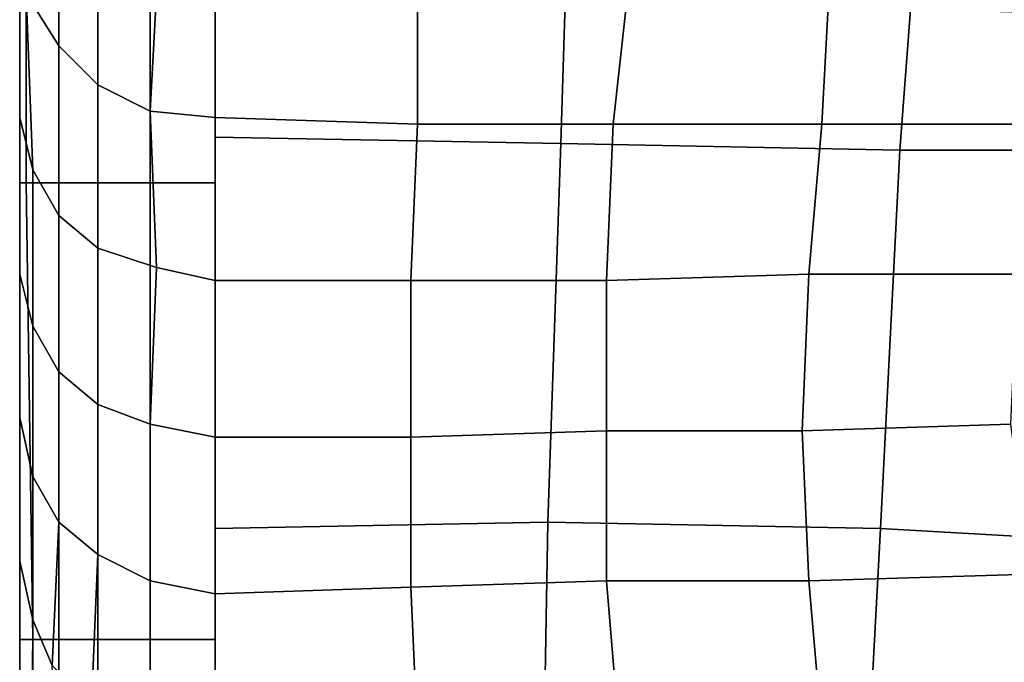
# Model space of a CAD drawing. Extents: x -0.031 to 0.452, y -0.151 to 0.211.
# Drawn here: x -0.031 to -0.015, y -0.104 to -0.094 of the extents above; entities that cross this region are included whole.
import ezdxf

# ---------------------------------------------------------------- set-up
doc = ezdxf.new("R2010")
doc.units = 0
doc.layers.add('PORCELAIN_1', color=7, linetype='CONTINUOUS')

msp = doc.modelspace()

# ---------------------------------------------------------------- linework, layer by layer
at = {"layer": 'PORCELAIN_1'}
for points in [[(-0.0306, -0.0943, 0.2805), (-0.0306, -0.0934, 0.2732), (-0.0306, -0.0872, 0.2738), (-0.0306, -0.0879, 0.2811)], [(-0.0306, -0.0885, 0.2881), (-0.0306, -0.0951, 0.2876), (-0.0306, -0.0943, 0.2805), (-0.0306, -0.0879, 0.2811)], [(-0.0306, -0.0951, 0.2876), (-0.0306, -0.0885, 0.2881), (-0.0306, -0.0889, 0.2947), (-0.0306, -0.0958, 0.2942)], [(-0.0306, -0.0948, 0.2181), (-0.0306, -0.0934, 0.2102), (-0.0306, -0.0886, 0.2107), (-0.0306, -0.09, 0.2187)], [(-0.0306, -0.0889, 0.2427), (-0.0306, -0.09, 0.2505), (-0.0306, -0.0953, 0.25), (-0.0306, -0.094, 0.2422)], [(-0.0306, -0.0889, 0.2947), (-0.0306, -0.0892, 0.3006), (-0.0306, -0.0962, 0.3002), (-0.0306, -0.0958, 0.2942)], [(-0.0306, -0.0905, 0.1943), (-0.0306, -0.0948, 0.1937), (-0.0306, -0.0935, 0.1858), (-0.0306, -0.0891, 0.1863)], [(-0.0306, -0.0943, 0.1442), (-0.0306, -0.0929, 0.1359), (-0.0306, -0.0892, 0.1366), (-0.0306, -0.0905, 0.1449)], [(-0.0306, -0.0894, 0.3057), (-0.0306, -0.0966, 0.3054), (-0.0306, -0.0962, 0.3002), (-0.0306, -0.0892, 0.3006)], [(-0.0306, -0.0933, 0.1612), (-0.0306, -0.0893, 0.1618), (-0.0306, -0.0907, 0.1699), (-0.0306, -0.0948, 0.1693)], [(-0.0306, -0.0966, 0.3054), (-0.0306, -0.0894, 0.3057), (-0.0306, -0.0897, 0.3106), (-0.0306, -0.0969, 0.3104)], [(-0.0306, -0.0967, 0.3489), (-0.0306, -0.0896, 0.349), (-0.0305, -0.0895, 0.35), (-0.0305, -0.0967, 0.3499)], [(-0.03, -0.0967, 0.3506), (-0.0305, -0.0967, 0.3499), (-0.0305, -0.0895, 0.35), (-0.03, -0.0895, 0.3508)], [(-0.0294, -0.0895, 0.3514), (-0.0294, -0.0967, 0.3513), (-0.03, -0.0967, 0.3506), (-0.03, -0.0895, 0.3508)], [(-0.0294, -0.0967, 0.3513), (-0.0294, -0.0895, 0.3514), (-0.0286, -0.0895, 0.3518), (-0.0286, -0.0967, 0.3517)], [(-0.0286, -0.0895, 0.3518), (-0.0276, -0.0895, 0.352), (-0.0276, -0.0967, 0.3519), (-0.0286, -0.0967, 0.3517)], [(-0.0306, -0.0897, 0.3429), (-0.0306, -0.0896, 0.346), (-0.0306, -0.0968, 0.346), (-0.0306, -0.0968, 0.343)], [(-0.0306, -0.0896, 0.349), (-0.0306, -0.0967, 0.3489), (-0.0306, -0.0968, 0.346), (-0.0306, -0.0896, 0.346)], [(-0.0276, -0.0896, 0.351), (-0.0221, -0.0896, 0.351), (-0.0223, -0.0961, 0.351), (-0.0276, -0.096, 0.351)], [(-0.0223, -0.0961, 0.351), (-0.0221, -0.0896, 0.351), (-0.0166, -0.0896, 0.351), (-0.0171, -0.0962, 0.351)], [(-0.0166, -0.0896, 0.351), (-0.0109, -0.0896, 0.351), (-0.0115, -0.0962, 0.351), (-0.0171, -0.0962, 0.351)], [(-0.0306, -0.0971, 0.3151), (-0.0306, -0.0969, 0.3104), (-0.0306, -0.0897, 0.3106), (-0.0306, -0.0898, 0.315)], [(-0.0306, -0.0969, 0.34), (-0.0306, -0.0898, 0.3398), (-0.0306, -0.0897, 0.3429), (-0.0306, -0.0968, 0.343)], [(-0.0306, -0.0899, 0.3191), (-0.0306, -0.0972, 0.3193), (-0.0306, -0.0971, 0.3151), (-0.0306, -0.0898, 0.315)], [(-0.0306, -0.0898, 0.3398), (-0.0306, -0.0969, 0.34), (-0.0306, -0.097, 0.3369), (-0.0306, -0.0899, 0.3367)], [(-0.0306, -0.0899, 0.323), (-0.0306, -0.0899, 0.3266), (-0.0306, -0.0972, 0.3269), (-0.0306, -0.0973, 0.3234)], [(-0.0306, -0.0972, 0.3193), (-0.0306, -0.0899, 0.3191), (-0.0306, -0.0899, 0.323), (-0.0306, -0.0973, 0.3234)], [(-0.0306, -0.0899, 0.33), (-0.0306, -0.0972, 0.3303), (-0.0306, -0.0972, 0.3269), (-0.0306, -0.0899, 0.3266)], [(-0.0306, -0.097, 0.3369), (-0.0306, -0.0971, 0.3337), (-0.0306, -0.0899, 0.3334), (-0.0306, -0.0899, 0.3367)], [(-0.0306, -0.0972, 0.3303), (-0.0306, -0.0899, 0.33), (-0.0306, -0.0899, 0.3334), (-0.0306, -0.0971, 0.3337)], [(-0.0306, -0.0913, 0.2266), (-0.0306, -0.0961, 0.226), (-0.0306, -0.0948, 0.2181), (-0.0306, -0.09, 0.2187)], [(-0.0306, -0.0912, 0.2582), (-0.0306, -0.0965, 0.2577), (-0.0306, -0.0953, 0.25), (-0.0306, -0.09, 0.2505)], [(-0.0306, -0.0936, 0.1193), (-0.0306, -0.0903, 0.1199), (-0.0306, -0.0916, 0.1278), (-0.0306, -0.095, 0.1272)], [(-0.0306, -0.0919, 0.1532), (-0.0306, -0.0957, 0.1525), (-0.0306, -0.0943, 0.1442), (-0.0306, -0.0905, 0.1449)], [(-0.0306, -0.0948, 0.1937), (-0.0306, -0.0905, 0.1943), (-0.0306, -0.092, 0.2022), (-0.0306, -0.0964, 0.2017)], [(-0.0306, -0.0907, 0.1699), (-0.0306, -0.0921, 0.1778), (-0.0306, -0.0961, 0.1773), (-0.0306, -0.0948, 0.1693)], [(-0.0306, -0.0939, 0.1036), (-0.0306, -0.091, 0.1043), (-0.0306, -0.0923, 0.1116), (-0.0306, -0.0953, 0.111)], [(-0.0306, -0.0965, 0.2577), (-0.0306, -0.0912, 0.2582), (-0.0306, -0.0924, 0.2658), (-0.0306, -0.0977, 0.2652)], [(-0.0306, -0.0961, 0.226), (-0.0306, -0.0913, 0.2266), (-0.0306, -0.0926, 0.2344), (-0.0306, -0.0974, 0.2339)], [(-0.0306, -0.0931, 0.074), (-0.0306, -0.0914, 0.0751), (-0.0306, -0.0926, 0.0816), (-0.0306, -0.0945, 0.0806)], [(-0.0306, -0.0916, 0.0675), (-0.0306, -0.0931, 0.074), (-0.0306, -0.0945, 0.0727), (-0.0306, -0.0924, 0.0659)], [(-0.0306, -0.0939, 0.0886), (-0.0306, -0.0916, 0.0894), (-0.0306, -0.0927, 0.0963), (-0.0306, -0.0953, 0.0956)], [(-0.0306, -0.0965, 0.1353), (-0.0306, -0.095, 0.1272), (-0.0306, -0.0916, 0.1278), (-0.0306, -0.0929, 0.1359)], [(-0.0306, -0.0957, 0.1525), (-0.0306, -0.0919, 0.1532), (-0.0306, -0.0933, 0.1612), (-0.0306, -0.0972, 0.1606)], [(-0.0306, -0.0979, 0.2097), (-0.0306, -0.0964, 0.2017), (-0.0306, -0.092, 0.2022), (-0.0306, -0.0934, 0.2102)], [(-0.0306, -0.0935, 0.1858), (-0.0306, -0.0977, 0.1853), (-0.0306, -0.0961, 0.1773), (-0.0306, -0.0921, 0.1778)], [(-0.0306, -0.0923, 0.1116), (-0.0306, -0.0936, 0.1193), (-0.0306, -0.0968, 0.1186), (-0.0306, -0.0953, 0.111)], [(-0.0306, -0.0945, 0.0727), (-0.0306, -0.0957, 0.0715), (-0.0306, -0.0929, 0.0633), (-0.0306, -0.0924, 0.0659)], [(-0.0306, -0.0989, 0.2727), (-0.0306, -0.0977, 0.2652), (-0.0306, -0.0924, 0.2658), (-0.0306, -0.0934, 0.2732)], [(-0.0305, -0.0923, 0.06), (-0.0305, -0.0938, 0.063), (-0.03, -0.0946, 0.0627), (-0.03, -0.0929, 0.0595)], [(-0.0306, -0.0926, 0.0816), (-0.0306, -0.0939, 0.0886), (-0.0306, -0.0962, 0.0877), (-0.0306, -0.0945, 0.0806)], [(-0.0306, -0.0926, 0.2344), (-0.0306, -0.094, 0.2422), (-0.0306, -0.0987, 0.2417), (-0.0306, -0.0974, 0.2339)], [(-0.0306, -0.0927, 0.0963), (-0.0306, -0.0939, 0.1036), (-0.0306, -0.0968, 0.1029), (-0.0306, -0.0953, 0.0956)], [(-0.0305, -0.0938, 0.063), (-0.0306, -0.0929, 0.0633), (-0.0306, -0.0957, 0.0715), (-0.0304, -0.0965, 0.071)], [(-0.0306, -0.0943, 0.1442), (-0.0306, -0.098, 0.1435), (-0.0306, -0.0965, 0.1353), (-0.0306, -0.0929, 0.1359)], [(-0.03, -0.0946, 0.0627), (-0.0294, -0.0952, 0.0625), (-0.0294, -0.0935, 0.0592), (-0.03, -0.0929, 0.0595)], [(-0.0306, -0.0945, 0.0727), (-0.0306, -0.0931, 0.074), (-0.0306, -0.0945, 0.0806), (-0.0306, -0.0964, 0.0796)], [(-0.0306, -0.0933, 0.1612), (-0.0306, -0.0948, 0.1693), (-0.0306, -0.0987, 0.1687), (-0.0306, -0.0972, 0.1606)], [(-0.0306, -0.0948, 0.2181), (-0.0306, -0.0993, 0.2176), (-0.0306, -0.0979, 0.2097), (-0.0306, -0.0934, 0.2102)], [(-0.0306, -0.0943, 0.2805), (-0.0306, -0.1001, 0.2799), (-0.0306, -0.0989, 0.2727), (-0.0306, -0.0934, 0.2732)], [(-0.0306, -0.0977, 0.1853), (-0.0306, -0.0935, 0.1858), (-0.0306, -0.0948, 0.1937), (-0.0306, -0.099, 0.1932)], [(-0.0306, -0.0984, 0.1266), (-0.0306, -0.0968, 0.1186), (-0.0306, -0.0936, 0.1193), (-0.0306, -0.095, 0.1272)], [(-0.0285, -0.0938, 0.0589), (-0.0294, -0.0935, 0.0592), (-0.0294, -0.0952, 0.0625), (-0.0286, -0.0956, 0.0624)], [(-0.0306, -0.0962, 0.0877), (-0.0306, -0.0939, 0.0886), (-0.0306, -0.0953, 0.0956), (-0.0306, -0.0978, 0.0948)], [(-0.0306, -0.0968, 0.1029), (-0.0306, -0.0939, 0.1036), (-0.0306, -0.0953, 0.111), (-0.0306, -0.0983, 0.1104)], [(-0.03, -0.0946, 0.0627), (-0.0305, -0.0938, 0.063), (-0.0304, -0.0965, 0.071), (-0.03, -0.0972, 0.0706)], [(-0.0276, -0.094, 0.0588), (-0.0285, -0.0938, 0.0589), (-0.0286, -0.0956, 0.0624), (-0.0276, -0.0957, 0.0623)], [(-0.0306, -0.0953, 0.25), (-0.0306, -0.1, 0.2495), (-0.0306, -0.0987, 0.2417), (-0.0306, -0.094, 0.2422)], [(-0.0245, -0.094, 0.0589), (-0.0276, -0.094, 0.0588), (-0.0276, -0.0957, 0.0623), (-0.0245, -0.0958, 0.0624)], [(-0.0213, -0.094, 0.059), (-0.0245, -0.094, 0.0589), (-0.0245, -0.0958, 0.0624), (-0.0215, -0.0958, 0.0625)], [(-0.0182, -0.094, 0.0591), (-0.0213, -0.094, 0.059), (-0.0215, -0.0958, 0.0625), (-0.0183, -0.0958, 0.0625)], [(-0.0149, -0.0941, 0.0592), (-0.0182, -0.094, 0.0591), (-0.0183, -0.0958, 0.0625), (-0.0151, -0.0958, 0.0626)], [(-0.0306, -0.098, 0.1435), (-0.0306, -0.0943, 0.1442), (-0.0306, -0.0957, 0.1525), (-0.0306, -0.0995, 0.1519)], [(-0.0306, -0.1001, 0.2799), (-0.0306, -0.0943, 0.2805), (-0.0306, -0.0951, 0.2876), (-0.0306, -0.101, 0.287)], [(-0.0306, -0.0957, 0.0715), (-0.0306, -0.0945, 0.0727), (-0.0306, -0.0964, 0.0796), (-0.0306, -0.0981, 0.0789)], [(-0.0306, -0.0945, 0.0806), (-0.0306, -0.0962, 0.0877), (-0.0306, -0.0983, 0.0868), (-0.0306, -0.0964, 0.0796)], [(-0.0294, -0.0952, 0.0625), (-0.03, -0.0946, 0.0627), (-0.03, -0.0972, 0.0706), (-0.0294, -0.0977, 0.0702)], [(-0.0306, -0.0961, 0.1773), (-0.0306, -0.1001, 0.1767), (-0.0306, -0.0987, 0.1687), (-0.0306, -0.0948, 0.1693)], [(-0.0306, -0.1006, 0.2012), (-0.0306, -0.099, 0.1932), (-0.0306, -0.0948, 0.1937), (-0.0306, -0.0964, 0.2017)], [(-0.0306, -0.0993, 0.2176), (-0.0306, -0.0948, 0.2181), (-0.0306, -0.0961, 0.226), (-0.0306, -0.1007, 0.2255)], [(-0.0306, -0.0965, 0.1353), (-0.0306, -0.0999, 0.1346), (-0.0306, -0.0984, 0.1266), (-0.0306, -0.095, 0.1272)], [(-0.0306, -0.0951, 0.2876), (-0.0306, -0.0958, 0.2942), (-0.0306, -0.102, 0.2937), (-0.0306, -0.101, 0.287)], [(-0.0294, -0.0952, 0.0625), (-0.0294, -0.0977, 0.0702), (-0.0285, -0.098, 0.0699), (-0.0286, -0.0956, 0.0624)], [(-0.0306, -0.0953, 0.0956), (-0.0306, -0.0968, 0.1029), (-0.0306, -0.0994, 0.1021), (-0.0306, -0.0978, 0.0948)], [(-0.0306, -0.0953, 0.111), (-0.0306, -0.0968, 0.1186), (-0.0306, -0.1, 0.118), (-0.0306, -0.0983, 0.1104)], [(-0.0306, -0.1, 0.2495), (-0.0306, -0.0953, 0.25), (-0.0306, -0.0965, 0.2577), (-0.0306, -0.1014, 0.2572)], [(-0.0306, -0.0957, 0.0715), (-0.0306, -0.0981, 0.0789), (-0.0304, -0.0989, 0.0784), (-0.0304, -0.0965, 0.071)], [(-0.0306, -0.0957, 0.1525), (-0.0306, -0.0972, 0.1606), (-0.0306, -0.101, 0.16), (-0.0306, -0.0995, 0.1519)], [(-0.0286, -0.0956, 0.0624), (-0.0285, -0.098, 0.0699), (-0.0276, -0.0982, 0.0698), (-0.0276, -0.0957, 0.0623)], [(-0.0276, -0.0957, 0.0623), (-0.0276, -0.0982, 0.0698), (-0.0246, -0.0982, 0.0697), (-0.0245, -0.0958, 0.0624)], [(-0.0306, -0.0962, 0.3002), (-0.0306, -0.1027, 0.2996), (-0.0306, -0.102, 0.2937), (-0.0306, -0.0958, 0.2942)], [(-0.0245, -0.0958, 0.0624), (-0.0246, -0.0982, 0.0697), (-0.0216, -0.0982, 0.0696), (-0.0215, -0.0958, 0.0625)], [(-0.0215, -0.0958, 0.0625), (-0.0216, -0.0982, 0.0696), (-0.0185, -0.0981, 0.0696), (-0.0183, -0.0958, 0.0625)], [(-0.0183, -0.0958, 0.0625), (-0.0185, -0.0981, 0.0696), (-0.0153, -0.0981, 0.0696), (-0.0151, -0.0958, 0.0626)], [(-0.0276, -0.096, 0.351), (-0.0223, -0.0961, 0.351), (-0.0225, -0.1019, 0.351), (-0.0276, -0.102, 0.351)], [(-0.0306, -0.1001, 0.1767), (-0.0306, -0.0961, 0.1773), (-0.0306, -0.0977, 0.1853), (-0.0306, -0.1017, 0.1847)], [(-0.0306, -0.0961, 0.226), (-0.0306, -0.0974, 0.2339), (-0.0306, -0.1021, 0.2334), (-0.0306, -0.1007, 0.2255)], [(-0.0225, -0.1019, 0.351), (-0.0223, -0.0961, 0.351), (-0.0171, -0.0962, 0.351), (-0.0174, -0.102, 0.351)], [(-0.0306, -0.0983, 0.0868), (-0.0306, -0.0962, 0.0877), (-0.0306, -0.0978, 0.0948), (-0.0306, -0.1002, 0.094)], [(-0.0306, -0.1027, 0.2996), (-0.0306, -0.0962, 0.3002), (-0.0306, -0.0966, 0.3054), (-0.0306, -0.1032, 0.3052)], [(-0.0171, -0.0962, 0.351), (-0.0115, -0.0962, 0.351), (-0.0121, -0.1023, 0.351), (-0.0174, -0.102, 0.351)], [(-0.0306, -0.0964, 0.0796), (-0.0306, -0.0983, 0.0868), (-0.0306, -0.1003, 0.086), (-0.0306, -0.0981, 0.0789)], [(-0.0306, -0.0979, 0.2097), (-0.0306, -0.1022, 0.2092), (-0.0306, -0.1006, 0.2012), (-0.0306, -0.0964, 0.2017)], [(-0.0306, -0.0965, 0.1353), (-0.0306, -0.098, 0.1435), (-0.0306, -0.1015, 0.1429), (-0.0306, -0.0999, 0.1346)], [(-0.0306, -0.1027, 0.2647), (-0.0306, -0.1014, 0.2572), (-0.0306, -0.0965, 0.2577), (-0.0306, -0.0977, 0.2652)], [(-0.0306, -0.1036, 0.3104), (-0.0306, -0.1032, 0.3052), (-0.0306, -0.0966, 0.3054), (-0.0306, -0.0969, 0.3104)], [(-0.0304, -0.0965, 0.071), (-0.0304, -0.0989, 0.0784), (-0.03, -0.0996, 0.078), (-0.03, -0.0972, 0.0706)], [(-0.0304, -0.1037, 0.3497), (-0.0306, -0.1037, 0.3488), (-0.0306, -0.0967, 0.3489), (-0.0305, -0.0967, 0.3499)], [(-0.0306, -0.1036, 0.346), (-0.0306, -0.0968, 0.346), (-0.0306, -0.0967, 0.3489), (-0.0306, -0.1037, 0.3488)], [(-0.03, -0.0967, 0.3506), (-0.03, -0.1037, 0.3505), (-0.0304, -0.1037, 0.3497), (-0.0305, -0.0967, 0.3499)], [(-0.03, -0.1037, 0.3505), (-0.03, -0.0967, 0.3506), (-0.0294, -0.0967, 0.3513), (-0.0294, -0.1037, 0.3512)], [(-0.0294, -0.0967, 0.3513), (-0.0286, -0.0967, 0.3517), (-0.0286, -0.1037, 0.3516), (-0.0294, -0.1037, 0.3512)], [(-0.0276, -0.0967, 0.3519), (-0.0276, -0.1037, 0.3518), (-0.0286, -0.1037, 0.3516), (-0.0286, -0.0967, 0.3517)], [(-0.0306, -0.0994, 0.1021), (-0.0306, -0.0968, 0.1029), (-0.0306, -0.0983, 0.1104), (-0.0306, -0.1013, 0.1097)], [(-0.0306, -0.1, 0.118), (-0.0306, -0.0968, 0.1186), (-0.0306, -0.0984, 0.1266), (-0.0306, -0.1017, 0.1259)], [(-0.0306, -0.0969, 0.34), (-0.0306, -0.0968, 0.343), (-0.0306, -0.1037, 0.3431), (-0.0306, -0.1038, 0.3402)], [(-0.0306, -0.0968, 0.346), (-0.0306, -0.1036, 0.346), (-0.0306, -0.1037, 0.3431), (-0.0306, -0.0968, 0.343)], [(-0.0306, -0.0971, 0.3151), (-0.0306, -0.1038, 0.3151), (-0.0306, -0.1036, 0.3104), (-0.0306, -0.0969, 0.3104)], [(-0.0306, -0.1039, 0.3372), (-0.0306, -0.097, 0.3369), (-0.0306, -0.0969, 0.34), (-0.0306, -0.1038, 0.3402)], [(-0.0306, -0.097, 0.3369), (-0.0306, -0.1039, 0.3372), (-0.0306, -0.1039, 0.334), (-0.0306, -0.0971, 0.3337)], [(-0.0306, -0.1038, 0.3151), (-0.0306, -0.0971, 0.3151), (-0.0306, -0.0972, 0.3193), (-0.0306, -0.1038, 0.3196)], [(-0.0306, -0.1039, 0.334), (-0.0306, -0.1039, 0.3307), (-0.0306, -0.0972, 0.3303), (-0.0306, -0.0971, 0.3337)], [(-0.0306, -0.0987, 0.1687), (-0.0306, -0.1025, 0.168), (-0.0306, -0.101, 0.16), (-0.0306, -0.0972, 0.1606)], [(-0.0306, -0.0972, 0.3193), (-0.0306, -0.0973, 0.3234), (-0.0306, -0.1039, 0.3237), (-0.0306, -0.1038, 0.3196)], [(-0.0306, -0.0972, 0.3269), (-0.0306, -0.104, 0.3273), (-0.0306, -0.1039, 0.3237), (-0.0306, -0.0973, 0.3234)], [(-0.0306, -0.104, 0.3273), (-0.0306, -0.0972, 0.3269), (-0.0306, -0.0972, 0.3303), (-0.0306, -0.1039, 0.3307)], [(-0.03, -0.0972, 0.0706), (-0.03, -0.0996, 0.078), (-0.0294, -0.1001, 0.0776), (-0.0294, -0.0977, 0.0702)], [(-0.0306, -0.0987, 0.2417), (-0.0306, -0.1034, 0.2412), (-0.0306, -0.1021, 0.2334), (-0.0306, -0.0974, 0.2339)], [(-0.0306, -0.1032, 0.1927), (-0.0306, -0.1017, 0.1847), (-0.0306, -0.0977, 0.1853), (-0.0306, -0.099, 0.1932)], [(-0.0306, -0.0989, 0.2727), (-0.0306, -0.1039, 0.2721), (-0.0306, -0.1027, 0.2647), (-0.0306, -0.0977, 0.2652)], [(-0.0306, -0.0978, 0.0948), (-0.0306, -0.0994, 0.1021), (-0.0306, -0.1021, 0.1014), (-0.0306, -0.1002, 0.094)], [(-0.0294, -0.1001, 0.0776), (-0.0286, -0.1004, 0.0773), (-0.0285, -0.098, 0.0699), (-0.0294, -0.0977, 0.0702)], [(-0.0306, -0.1022, 0.2092), (-0.0306, -0.0979, 0.2097), (-0.0306, -0.0993, 0.2176), (-0.0306, -0.1037, 0.2171)], [(-0.0306, -0.1015, 0.1429), (-0.0306, -0.098, 0.1435), (-0.0306, -0.0995, 0.1519), (-0.0306, -0.1032, 0.1512)], [(-0.0306, -0.1003, 0.086), (-0.0304, -0.1012, 0.0856), (-0.0304, -0.0989, 0.0784), (-0.0306, -0.0981, 0.0789)], [(-0.0276, -0.0982, 0.0698), (-0.0285, -0.098, 0.0699), (-0.0286, -0.1004, 0.0773), (-0.0276, -0.1006, 0.0771)], [(-0.0185, -0.0981, 0.0696), (-0.0216, -0.0982, 0.0696), (-0.0216, -0.1005, 0.0768), (-0.0186, -0.1005, 0.0767)], [(-0.0153, -0.0981, 0.0696), (-0.0185, -0.0981, 0.0696), (-0.0186, -0.1005, 0.0767), (-0.0154, -0.1004, 0.0765)], [(-0.0306, -0.1003, 0.086), (-0.0306, -0.0983, 0.0868), (-0.0306, -0.1002, 0.094), (-0.0306, -0.1025, 0.0932)], [(-0.0306, -0.0983, 0.1104), (-0.0306, -0.1, 0.118), (-0.0306, -0.103, 0.1173), (-0.0306, -0.1013, 0.1097)], [(-0.0246, -0.0982, 0.0697), (-0.0276, -0.0982, 0.0698), (-0.0276, -0.1006, 0.0771), (-0.0246, -0.1006, 0.0769)], [(-0.0216, -0.0982, 0.0696), (-0.0246, -0.0982, 0.0697), (-0.0246, -0.1006, 0.0769), (-0.0216, -0.1005, 0.0768)], [(-0.0306, -0.1034, 0.134), (-0.0306, -0.1017, 0.1259), (-0.0306, -0.0984, 0.1266), (-0.0306, -0.0999, 0.1346)], [(-0.0306, -0.1025, 0.168), (-0.0306, -0.0987, 0.1687), (-0.0306, -0.1001, 0.1767), (-0.0306, -0.1041, 0.1762)], [(-0.0306, -0.1034, 0.2412), (-0.0306, -0.0987, 0.2417), (-0.0306, -0.1, 0.2495), (-0.0306, -0.1046, 0.249)], [(-0.0306, -0.1039, 0.2721), (-0.0306, -0.0989, 0.2727), (-0.0306, -0.1001, 0.2799), (-0.0306, -0.1053, 0.2794)], [(-0.03, -0.0996, 0.078), (-0.0304, -0.0989, 0.0784), (-0.0304, -0.1012, 0.0856), (-0.03, -0.1019, 0.0852)], [(-0.0306, -0.1006, 0.2012), (-0.0306, -0.1047, 0.2007), (-0.0306, -0.1032, 0.1927), (-0.0306, -0.099, 0.1932)], [(-0.0306, -0.0993, 0.2176), (-0.0306, -0.1007, 0.2255), (-0.0306, -0.1051, 0.2249), (-0.0306, -0.1037, 0.2171)], [(-0.0306, -0.1021, 0.1014), (-0.0306, -0.0994, 0.1021), (-0.0306, -0.1013, 0.1097), (-0.0306, -0.1041, 0.1089)], [(-0.0306, -0.0995, 0.1519), (-0.0306, -0.101, 0.16), (-0.0306, -0.1047, 0.1593), (-0.0306, -0.1032, 0.1512)], [(-0.0294, -0.1001, 0.0776), (-0.03, -0.0996, 0.078), (-0.03, -0.1019, 0.0852), (-0.0294, -0.1024, 0.0849)], [(-0.0306, -0.1015, 0.1429), (-0.0306, -0.1051, 0.1422), (-0.0306, -0.1034, 0.134), (-0.0306, -0.0999, 0.1346)], [(-0.0306, -0.1049, 0.1253), (-0.0306, -0.103, 0.1173), (-0.0306, -0.1, 0.118), (-0.0306, -0.1017, 0.1259)], [(-0.0306, -0.1059, 0.2567), (-0.0306, -0.1046, 0.249), (-0.0306, -0.1, 0.2495), (-0.0306, -0.1014, 0.2572)], [(-0.0306, -0.1056, 0.1842), (-0.0306, -0.1041, 0.1762), (-0.0306, -0.1001, 0.1767), (-0.0306, -0.1017, 0.1847)], [(-0.0306, -0.1001, 0.2799), (-0.0306, -0.101, 0.287), (-0.0306, -0.1065, 0.2864), (-0.0306, -0.1053, 0.2794)], [(-0.0286, -0.1004, 0.0773), (-0.0294, -0.1001, 0.0776), (-0.0294, -0.1024, 0.0849), (-0.0286, -0.1028, 0.0846)], [(-0.0306, -0.1002, 0.094), (-0.0306, -0.1021, 0.1014), (-0.0306, -0.1048, 0.1006), (-0.0306, -0.1025, 0.0932)], [(-0.0304, -0.1012, 0.0856), (-0.0306, -0.1003, 0.086), (-0.0306, -0.1025, 0.0932), (-0.0304, -0.1034, 0.0929)], [(-0.0286, -0.1004, 0.0773), (-0.0286, -0.1028, 0.0846), (-0.0276, -0.103, 0.0844), (-0.0276, -0.1006, 0.0771)], [(-0.0186, -0.1005, 0.0767), (-0.0185, -0.1028, 0.0839), (-0.0151, -0.1027, 0.0838), (-0.0154, -0.1004, 0.0765)], [(-0.0246, -0.1006, 0.0769), (-0.0246, -0.1029, 0.0842), (-0.0216, -0.1028, 0.0841), (-0.0216, -0.1005, 0.0768)], [(-0.0216, -0.1005, 0.0768), (-0.0216, -0.1028, 0.0841), (-0.0185, -0.1028, 0.0839), (-0.0186, -0.1005, 0.0767)], [(-0.0306, -0.1047, 0.2007), (-0.0306, -0.1006, 0.2012), (-0.0306, -0.1022, 0.2092), (-0.0306, -0.1063, 0.2087)], [(-0.0306, -0.1021, 0.2334), (-0.0306, -0.1064, 0.2328), (-0.0306, -0.1051, 0.2249), (-0.0306, -0.1007, 0.2255)], [(-0.0276, -0.1006, 0.0771), (-0.0276, -0.103, 0.0844), (-0.0246, -0.1029, 0.0842), (-0.0246, -0.1006, 0.0769)], [(-0.0306, -0.1047, 0.1593), (-0.0306, -0.101, 0.16), (-0.0306, -0.1025, 0.168), (-0.0306, -0.1063, 0.1674)], [(-0.0306, -0.102, 0.2937), (-0.0306, -0.1073, 0.2931), (-0.0306, -0.1065, 0.2864), (-0.0306, -0.101, 0.287)], [(-0.0306, -0.1013, 0.1097), (-0.0306, -0.103, 0.1173), (-0.0306, -0.1061, 0.1167), (-0.0306, -0.1041, 0.1089)], [(-0.0304, -0.1012, 0.0856), (-0.0304, -0.1034, 0.0929), (-0.0301, -0.1041, 0.0926), (-0.03, -0.1019, 0.0852)], [(-0.0306, -0.1027, 0.2647), (-0.0306, -0.1072, 0.2642), (-0.0306, -0.1059, 0.2567), (-0.0306, -0.1014, 0.2572)], [(-0.0306, -0.1051, 0.1422), (-0.0306, -0.1015, 0.1429), (-0.0306, -0.1032, 0.1512), (-0.0306, -0.1068, 0.1504)], [(-0.0306, -0.1034, 0.134), (-0.0306, -0.1067, 0.1333), (-0.0306, -0.1049, 0.1253), (-0.0306, -0.1017, 0.1259)], [(-0.0306, -0.1032, 0.1927), (-0.0306, -0.1072, 0.1922), (-0.0306, -0.1056, 0.1842), (-0.0306, -0.1017, 0.1847)], [(-0.03, -0.1019, 0.0852), (-0.0301, -0.1041, 0.0926), (-0.0295, -0.1047, 0.0923), (-0.0294, -0.1024, 0.0849)], [(-0.0276, -0.102, 0.351), (-0.0225, -0.1019, 0.351), (-0.0226, -0.1075, 0.351), (-0.0276, -0.1074, 0.351)], [(-0.0226, -0.1075, 0.351), (-0.0225, -0.1019, 0.351), (-0.0174, -0.102, 0.351), (-0.0177, -0.1076, 0.351)], [(-0.0306, -0.1073, 0.2931), (-0.0306, -0.102, 0.2937), (-0.0306, -0.1027, 0.2996), (-0.0306, -0.1081, 0.2993)], [(-0.0174, -0.102, 0.351), (-0.0121, -0.1023, 0.351), (-0.0125, -0.1077, 0.351), (-0.0177, -0.1076, 0.351)], [(-0.0306, -0.1048, 0.1006), (-0.0306, -0.1021, 0.1014), (-0.0306, -0.1041, 0.1089), (-0.0306, -0.1069, 0.1081)], [(-0.0306, -0.1064, 0.2328), (-0.0306, -0.1021, 0.2334), (-0.0306, -0.1034, 0.2412), (-0.0306, -0.1077, 0.2407)], [(-0.0306, -0.1022, 0.2092), (-0.0306, -0.1037, 0.2171), (-0.0306, -0.1078, 0.2166), (-0.0306, -0.1063, 0.2087)], [(-0.0306, -0.1025, 0.0932), (-0.0306, -0.1048, 0.1006), (-0.0304, -0.1056, 0.1004), (-0.0304, -0.1034, 0.0929)], [(-0.0306, -0.1079, 0.1756), (-0.0306, -0.1063, 0.1674), (-0.0306, -0.1025, 0.168), (-0.0306, -0.1041, 0.1762)], [(-0.0294, -0.1024, 0.0849), (-0.0295, -0.1047, 0.0923), (-0.0286, -0.1051, 0.0921), (-0.0286, -0.1028, 0.0846)], [(-0.0306, -0.1072, 0.2642), (-0.0306, -0.1027, 0.2647), (-0.0306, -0.1039, 0.2721), (-0.0306, -0.1085, 0.2716)], [(-0.0306, -0.1087, 0.305), (-0.0306, -0.1081, 0.2993), (-0.0306, -0.1027, 0.2996), (-0.0306, -0.1032, 0.3052)], [(-0.0286, -0.1051, 0.0921), (-0.0276, -0.1053, 0.092), (-0.0276, -0.103, 0.0844), (-0.0286, -0.1028, 0.0846)], [(-0.0216, -0.1028, 0.0841), (-0.0246, -0.1029, 0.0842), (-0.0245, -0.1052, 0.0918), (-0.0214, -0.1052, 0.0916)], [(-0.0185, -0.1028, 0.0839), (-0.0216, -0.1028, 0.0841), (-0.0214, -0.1052, 0.0916), (-0.0183, -0.1051, 0.0915)], [(-0.0151, -0.1027, 0.0838), (-0.0185, -0.1028, 0.0839), (-0.0183, -0.1051, 0.0915), (-0.0149, -0.1051, 0.0915)], [(-0.0246, -0.1029, 0.0842), (-0.0276, -0.103, 0.0844), (-0.0276, -0.1053, 0.092), (-0.0245, -0.1052, 0.0918)], [(-0.0306, -0.1061, 0.1167), (-0.0306, -0.103, 0.1173), (-0.0306, -0.1049, 0.1253), (-0.0306, -0.1081, 0.1246)], [(-0.0306, -0.1032, 0.1512), (-0.0306, -0.1047, 0.1593), (-0.0306, -0.1084, 0.1586), (-0.0306, -0.1068, 0.1504)], [(-0.0306, -0.1072, 0.1922), (-0.0306, -0.1032, 0.1927), (-0.0306, -0.1047, 0.2007), (-0.0306, -0.1088, 0.2001)], [(-0.0306, -0.1036, 0.3104), (-0.0306, -0.1091, 0.3104), (-0.0306, -0.1087, 0.305), (-0.0306, -0.1032, 0.3052)], [(-0.0306, -0.1034, 0.134), (-0.0306, -0.1051, 0.1422), (-0.0306, -0.1085, 0.1416), (-0.0306, -0.1067, 0.1333)], [(-0.0306, -0.109, 0.2485), (-0.0306, -0.1077, 0.2407), (-0.0306, -0.1034, 0.2412), (-0.0306, -0.1046, 0.249)], [(-0.0304, -0.1056, 0.1004), (-0.03, -0.1063, 0.1001), (-0.0301, -0.1041, 0.0926), (-0.0304, -0.1034, 0.0929)], [(-0.0306, -0.1105, 0.3487), (-0.0306, -0.1104, 0.346), (-0.0306, -0.1036, 0.346), (-0.0306, -0.1037, 0.3488)], [(-0.0306, -0.1104, 0.3433), (-0.0306, -0.1037, 0.3431), (-0.0306, -0.1036, 0.346), (-0.0306, -0.1104, 0.346)], [(-0.0306, -0.1091, 0.3104), (-0.0306, -0.1036, 0.3104), (-0.0306, -0.1038, 0.3151), (-0.0306, -0.1094, 0.3152)], [(-0.0304, -0.1037, 0.3497), (-0.0305, -0.1104, 0.3496), (-0.0306, -0.1105, 0.3487), (-0.0306, -0.1037, 0.3488)], [(-0.0306, -0.1051, 0.2249), (-0.0306, -0.1092, 0.2245), (-0.0306, -0.1078, 0.2166), (-0.0306, -0.1037, 0.2171)], [(-0.0306, -0.1037, 0.3431), (-0.0306, -0.1104, 0.3433), (-0.0306, -0.1104, 0.3405), (-0.0306, -0.1038, 0.3402)], [(-0.0305, -0.1104, 0.3496), (-0.0304, -0.1037, 0.3497), (-0.03, -0.1037, 0.3505), (-0.03, -0.1104, 0.3504)], [(-0.03, -0.1037, 0.3505), (-0.0294, -0.1037, 0.3512), (-0.0294, -0.1104, 0.3511), (-0.03, -0.1104, 0.3504)], [(-0.0286, -0.1037, 0.3516), (-0.0286, -0.1104, 0.3515), (-0.0294, -0.1104, 0.3511), (-0.0294, -0.1037, 0.3512)], [(-0.0276, -0.1104, 0.3517), (-0.0286, -0.1104, 0.3515), (-0.0286, -0.1037, 0.3516), (-0.0276, -0.1037, 0.3518)], [(-0.0306, -0.1038, 0.3151), (-0.0306, -0.1038, 0.3196), (-0.0306, -0.1096, 0.3199), (-0.0306, -0.1094, 0.3152)], [(-0.0306, -0.1039, 0.3237), (-0.0306, -0.1099, 0.3239), (-0.0306, -0.1096, 0.3199), (-0.0306, -0.1038, 0.3196)], [(-0.0306, -0.1039, 0.3372), (-0.0306, -0.1038, 0.3402), (-0.0306, -0.1104, 0.3405), (-0.0306, -0.1104, 0.3376)], [(-0.0306, -0.1039, 0.2721), (-0.0306, -0.1053, 0.2794), (-0.0306, -0.1097, 0.2789), (-0.0306, -0.1085, 0.2716)], [(-0.0306, -0.1039, 0.334), (-0.0306, -0.1103, 0.3344), (-0.0306, -0.1102, 0.3311), (-0.0306, -0.1039, 0.3307)], [(-0.0306, -0.1102, 0.3311), (-0.0306, -0.1101, 0.3276), (-0.0306, -0.104, 0.3273), (-0.0306, -0.1039, 0.3307)], [(-0.0306, -0.1099, 0.3239), (-0.0306, -0.1039, 0.3237), (-0.0306, -0.104, 0.3273), (-0.0306, -0.1101, 0.3276)], [(-0.0306, -0.1103, 0.3344), (-0.0306, -0.1039, 0.334), (-0.0306, -0.1039, 0.3372), (-0.0306, -0.1104, 0.3376)]]:
    msp.add_3dface(points, dxfattribs=at)

doc.saveas('drawing.dxf')
